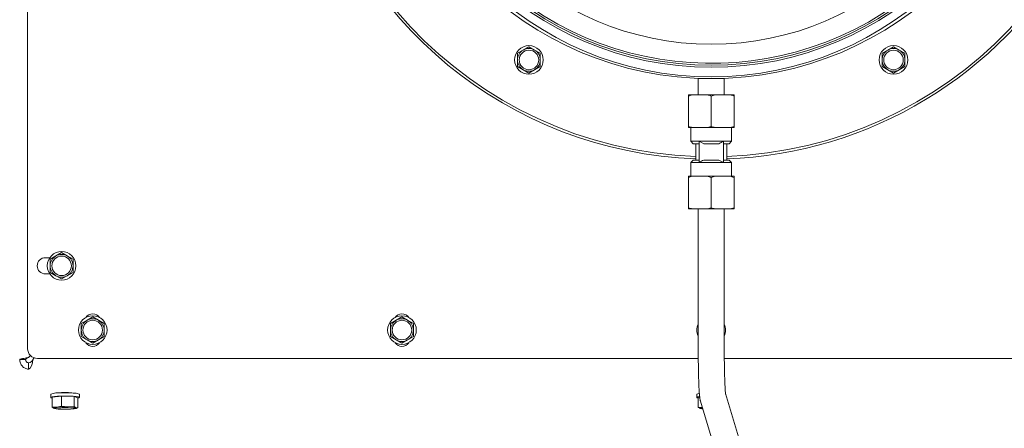
# Paper-space layout 'boven en zijaanzicht' of a CAD drawing. Units: millimetres. Extents: x 155 to 2853, y 92 to 4048.
# Drawn here: x 1215 to 1517, y 2845 to 2970 of the extents above; entities that cross this region are included whole.
import ezdxf

# ---------------------------------------------------------------- set-up
doc = ezdxf.new("R2010")
doc.units = ezdxf.units.MM

psp = doc.layouts.new('boven en zijaanzicht')

# ---------------------------------------------------------------- linework, layer by layer
at = {"linetype": 'Continuous', "lineweight": 15, "ltscale": 14}
for p, q in [((1217.04, 3191.16), (1217.04, 2869.16)), ((1371.04, 2961.9), (1369.29, 2960.89)), ((1372.79, 2960.89), (1371.04, 2961.9)), ((1483.04, 2961.9), (1481.29, 2960.89)), ((1484.79, 2960.89), (1483.04, 2961.9)), ((1369.29, 2960.89), (1367.54, 2959.88)), ((1367.54, 2959.88), (1367.54, 2957.86)), ((1374.54, 2959.88), (1372.79, 2960.89)), ((1374.54, 2957.86), (1374.54, 2959.88)), ((1481.29, 2960.89), (1479.54, 2959.88)), ((1479.54, 2959.88), (1479.54, 2957.86)), ((1486.54, 2959.88), (1484.79, 2960.89)), ((1486.54, 2957.86), (1486.54, 2959.88)), ((1367.54, 2955.84), (1369.29, 2954.83)), ((1372.79, 2954.83), (1374.54, 2955.84)), ((1479.54, 2955.84), (1481.29, 2954.83)), ((1484.79, 2954.83), (1486.54, 2955.84)), ((1369.29, 2954.83), (1371.04, 2953.82)), ((1371.04, 2953.82), (1372.79, 2954.83)), ((1423.04, 2952.11), (1423.04, 2947.11)), ((1423.04, 2952.11), (1431.04, 2952.11)), ((1431.04, 2947.11), (1431.04, 2952.11)), ((1481.29, 2954.83), (1483.04, 2953.82)), ((1483.04, 2953.82), (1484.79, 2954.83)), ((1421.21, 2947.11), (1420.04, 2946.77)), ((1420.04, 2946.77), (1420.04, 2947.11)), ((1420.04, 2947.11), (1421.21, 2947.11)), ((1420.04, 2937.44), (1420.04, 2946.77)), ((1425.87, 2947.11), (1421.21, 2947.11)), ((1425.87, 2947.11), (1428.21, 2947.11)), ((1428.21, 2947.11), (1427.04, 2946.77)), ((1427.04, 2937.44), (1427.04, 2946.77)), ((1432.87, 2947.11), (1428.21, 2947.11)), ((1432.87, 2947.11), (1434.04, 2947.11)), ((1434.04, 2947.11), (1434.04, 2946.77)), ((1434.04, 2937.44), (1434.04, 2946.77)), ((1420.04, 2937.11), (1420.04, 2937.44)), ((1420.04, 2937.11), (1421.21, 2937.11)), ((1420.79, 2937.11), (1420.79, 2932.86)), ((1425.87, 2937.11), (1421.21, 2937.11)), ((1425.87, 2937.11), (1427.04, 2937.44)), ((1425.87, 2937.11), (1428.21, 2937.11)), ((1432.87, 2937.11), (1428.21, 2937.11)), ((1432.87, 2937.11), (1434.04, 2937.44)), ((1432.87, 2937.11), (1434.04, 2937.11)), ((1433.29, 2932.86), (1433.29, 2937.11)), ((1434.04, 2937.44), (1434.04, 2937.11)), ((1420.79, 2932.86), (1421.54, 2932.11)), ((1420.79, 2932.86), (1423.29, 2932.86)), ((1421.54, 2932.11), (1423.29, 2932.11)), ((1422.29, 2932.11), (1422.29, 2927.11)), ((1423.29, 2932.86), (1430.79, 2932.86)), ((1423.29, 2932.86), (1424.75, 2932.11)), ((1423.29, 2932.86), (1423.29, 2926.36)), ((1424.75, 2932.11), (1429.33, 2932.11)), ((1430.79, 2932.86), (1433.29, 2932.86)), ((1430.79, 2926.36), (1430.79, 2932.86)), ((1430.79, 2932.11), (1432.54, 2932.11)), ((1431.79, 2927.11), (1431.79, 2932.11)), ((1432.54, 2932.11), (1433.29, 2932.86)), ((1421.54, 2927.11), (1420.79, 2926.36)), ((1420.79, 2926.36), (1420.79, 2922.11)), ((1420.79, 2926.36), (1423.29, 2926.36)), ((1421.54, 2927.11), (1423.29, 2927.11)), ((1423.29, 2926.36), (1430.79, 2926.36)), ((1424.75, 2927.11), (1429.33, 2927.11)), ((1430.79, 2926.36), (1429.33, 2927.11)), ((1430.79, 2927.11), (1432.54, 2927.11)), ((1430.79, 2926.36), (1433.29, 2926.36)), ((1433.29, 2926.36), (1432.54, 2927.11)), ((1433.29, 2922.11), (1433.29, 2926.36)), ((1421.21, 2922.11), (1420.04, 2921.77)), ((1420.04, 2921.77), (1420.04, 2922.11)), ((1421.21, 2922.11), (1420.04, 2922.11)), ((1420.04, 2921.77), (1420.04, 2912.44)), ((1421.21, 2922.11), (1425.87, 2922.11)), ((1428.21, 2922.11), (1425.87, 2922.11)), ((1428.21, 2922.11), (1427.04, 2921.77)), ((1427.04, 2921.77), (1427.04, 2912.44)), ((1428.21, 2922.11), (1432.87, 2922.11)), ((1434.04, 2922.11), (1432.87, 2922.11)), ((1434.04, 2922.11), (1434.04, 2921.77)), ((1434.04, 2921.77), (1434.04, 2912.44)), ((1420.04, 2912.11), (1420.04, 2912.44)), ((1421.21, 2912.11), (1420.04, 2912.11)), ((1421.21, 2912.11), (1425.87, 2912.11)), ((1423.04, 2912.11), (1423.04, 2870.11)), ((1425.87, 2912.11), (1427.04, 2912.44)), ((1428.21, 2912.11), (1425.87, 2912.11)), ((1428.21, 2912.11), (1432.87, 2912.11)), ((1431.04, 2870.11), (1431.04, 2912.11)), ((1432.87, 2912.11), (1434.04, 2912.44)), ((1434.04, 2912.11), (1432.87, 2912.11)), ((1434.04, 2912.44), (1434.04, 2912.11)), ((1225.74, 2897.65), (1223.99, 2896.64)), ((1227.49, 2898.66), (1225.74, 2897.65)), ((1229.24, 2897.65), (1227.49, 2898.66)), ((1230.99, 2896.64), (1229.24, 2897.65)), ((1223.86, 2897.11), (1222.49, 2897.11)), ((1223.99, 2896.64), (1223.99, 2894.61)), ((1230.99, 2894.61), (1230.99, 2896.64)), ((1222.49, 2892.11), (1223.86, 2892.11)), ((1223.99, 2892.59), (1225.74, 2891.58)), ((1225.74, 2891.58), (1227.49, 2890.57)), ((1227.49, 2890.57), (1229.24, 2891.58)), ((1229.24, 2891.58), (1230.99, 2892.59)), ((1235.29, 2877.9), (1233.54, 2876.89)), ((1233.54, 2876.89), (1233.54, 2874.87)), ((1237.04, 2878.91), (1235.29, 2877.9)), ((1238.79, 2877.9), (1237.04, 2878.91)), ((1240.54, 2876.89), (1238.79, 2877.9)), ((1240.54, 2874.87), (1240.54, 2876.89)), ((1330.29, 2877.9), (1328.54, 2876.89)), ((1328.54, 2876.89), (1328.54, 2874.87)), ((1332.04, 2878.91), (1330.29, 2877.9)), ((1333.79, 2877.9), (1332.04, 2878.91)), ((1335.54, 2876.89), (1333.79, 2877.9)), ((1335.54, 2874.87), (1335.54, 2876.89)), ((1233.54, 2872.85), (1235.29, 2871.84)), ((1235.29, 2871.84), (1237.04, 2870.83)), ((1237.04, 2870.83), (1238.79, 2871.84)), ((1238.79, 2871.84), (1240.54, 2872.85)), ((1328.54, 2872.85), (1330.29, 2871.84)), ((1330.29, 2871.84), (1332.04, 2870.83)), ((1332.04, 2870.83), (1333.79, 2871.84)), ((1333.79, 2871.84), (1335.54, 2872.85)), ((1431.04, 2870.11), (1431.04, 2870.11)), ((1216.41, 2865.85), (1214.61, 2865.85)), ((1217.27, 2864.84), (1217.31, 2864.85)), ((1217.27, 2864.84), (1217.27, 2862.85)), ((1217.31, 2862.86), (1217.31, 2864.85)), ((1217.33, 2866.47), (1217.91, 2867.05)), ((1218.61, 2865.85), (1219.08, 2866.32)), ((1220.04, 2866.16), (1423.06, 2866.16)), ((1431.06, 2866.16), (1634.04, 2866.16)), ((1217.27, 2862.85), (1217.31, 2862.86)), ((1441.73, 2821.16), (1431.39, 2855.38)), ((1224.14, 2855.15), (1224.14, 2854.15)), ((1227.48, 2854.56), (1224.63, 2854.26)), ((1224.63, 2854.26), (1224.63, 2851.17)), ((1231.39, 2854.45), (1227.48, 2854.56)), ((1227.48, 2854.56), (1227.48, 2851.47)), ((1232.45, 2854.05), (1231.39, 2854.45)), ((1231.39, 2854.45), (1231.39, 2851.37)), ((1232.45, 2854.05), (1232.45, 2850.96)), ((1232.94, 2854.15), (1232.94, 2855.15)), ((1422.64, 2855.15), (1422.64, 2854.15)), ((1423.51, 2854.27), (1423.02, 2854.2)), ((1423.02, 2854.2), (1423.02, 2851.11)), ((1423.73, 2853.07), (1434.07, 2818.85)), ((1226.06, 2851.18), (1224.63, 2851.17)), ((1224.63, 2851.17), (1225.16, 2850.83)), ((1225.16, 2850.83), (1225.29, 2850.8)), ((1225.29, 2850.79), (1225.32, 2850.78)), ((1227.48, 2851.47), (1226.06, 2851.18)), ((1229.44, 2851.28), (1227.48, 2851.47)), ((1231.39, 2851.37), (1229.44, 2851.28)), ((1231.92, 2851.02), (1231.39, 2851.37)), ((1231.76, 2850.78), (1232.01, 2850.84)), ((1232.01, 2850.87), (1232.45, 2850.96)), ((1424.21, 2851.14), (1423.02, 2851.11)), ((1423.02, 2851.11), (1423.84, 2850.77)), ((1424.06, 2850.95), (1424.34, 2851.06)), ((1424.21, 2851.14), (1424.31, 2851.15))]:
    psp.add_line(p, q, dxfattribs=at)
at = {"linetype": 'Continuous', "lineweight": 15, "ltscale": 14, "flags": 128}
for points in [[(1227.39, 2855.59), (1228.63, 2855.61), (1229.87, 2855.59), (1231, 2855.53), (1231.92, 2855.44), (1232.58, 2855.33), (1232.91, 2855.2), (1232.94, 2855.15)], [(1422.64, 2855.15), (1422.66, 2855.2), (1422.97, 2855.32), (1423.35, 2855.4)], [(1227.39, 2854.6), (1226.24, 2854.55), (1225.28, 2854.46), (1224.58, 2854.35), (1224.2, 2854.23), (1224.17, 2854.1), (1224.5, 2853.97), (1224.63, 2853.94)], [(1232.45, 2853.94), (1232.5, 2853.95), (1232.88, 2854.08), (1232.91, 2854.21), (1232.58, 2854.34), (1231.92, 2854.45), (1231, 2854.54), (1229.87, 2854.59), (1228.63, 2854.61), (1227.39, 2854.6)], [(1423.42, 2854.42), (1422.97, 2854.33), (1422.66, 2854.2)], [(1422.66, 2854.2), (1422.71, 2854.07), (1423.02, 2853.97)], [(1225.16, 2850.83), (1225.07, 2850.87), (1225.04, 2850.92), (1225.07, 2850.97), (1225.16, 2851.02), (1225.3, 2851.06), (1225.5, 2851.1), (1225.76, 2851.14), (1226.06, 2851.18)], [(1227.76, 2851.22), (1228.79, 2851.23), (1229.8, 2851.21), (1230.66, 2851.14), (1231.26, 2851.06), (1231.53, 2850.95), (1231.44, 2850.84), (1231, 2850.74), (1230.27, 2850.67), (1229.33, 2850.62), (1228.29, 2850.61), (1227.28, 2850.64), (1226.43, 2850.7), (1225.83, 2850.79), (1225.55, 2850.89), (1225.64, 2851), (1226.08, 2851.1), (1226.81, 2851.18), (1227.76, 2851.22)], [(1231.92, 2851.02), (1232.01, 2850.97), (1232.04, 2850.92), (1232.01, 2850.88), (1231.92, 2850.83), (1231.78, 2850.78), (1231.58, 2850.74), (1231.32, 2850.7), (1231.02, 2850.66)], [(1423.84, 2850.77), (1423.68, 2850.82), (1423.58, 2850.86), (1423.54, 2850.91), (1423.56, 2850.96), (1423.64, 2851.01), (1423.77, 2851.05), (1423.96, 2851.1), (1424.21, 2851.14)], [(1424.43, 2850.77), (1424.13, 2850.85), (1424.06, 2850.95)]]:
    psp.add_lwpolyline(points, dxfattribs=at)
at = {"linetype": 'Continuous', "lineweight": 15, "ltscale": 196}
for centre, radius in [((1427.04, 3054.86), 102.75), ((1427.04, 3054.86), 99.25), ((1427.04, 3054.86), 98.65), ((1427.04, 3052.68), 90), ((1371.04, 2957.86), 4.4), ((1483.04, 2957.86), 4.4), ((1371.04, 2957.86), 3), ((1483.04, 2957.86), 3), ((1227.49, 2894.61), 4.4), ((1227.49, 2894.61), 3), ((1237.04, 2874.87), 4.4), ((1237.04, 2874.87), 3), ((1332.04, 2874.87), 4.4), ((1332.04, 2874.87), 3)]:
    psp.add_circle(centre, radius, dxfattribs=at)
at = {"color": 7, "linetype": 'Continuous', "lineweight": 0, "ltscale": 14}
psp.add_circle((1427.04, 3052.68), 100, dxfattribs=at)
at = {"linetype": 'Continuous', "lineweight": 15, "ltscale": 196}
for centre, radius, start, end in [((1427.04, 3054.86), 127.5, 330, 267.865), ((1427.04, 3054.86), 126.75, 0.0452, 267.8523), ((1427.04, 3054.86), 98.05, 314.0623, 313.9454), ((1427.04, 3054.86), 126.75, 272.1477, 359.9548), ((1427.04, 3054.86), 127.5, 272.135, 330), ((1371.04, 2957.86), 3.5, 60, 120), ((1483.04, 2957.86), 3.5, 60, 120), ((1371.04, 2957.86), 3.5, 120, 180), ((1371.04, 2957.86), 3.5, 0, 60), ((1483.04, 2957.86), 3.5, 120, 180), ((1483.04, 2957.86), 3.5, 0, 60), ((1371.04, 2957.86), 3.5, 180, 240), ((1371.04, 2957.86), 3.5, 300, 0), ((1483.04, 2957.86), 3.5, 180, 240), ((1483.04, 2957.86), 3.5, 300, 0), ((1371.04, 2957.86), 3.5, 240, 300), ((1483.04, 2957.86), 3.5, 240, 300), ((1227.49, 2894.61), 3.5, 120, 180), ((1227.49, 2894.61), 3.5, 60, 120), ((1227.49, 2894.61), 3.5, 360, 60), ((1222.49, 2894.61), 2.5, 90, 270), ((1227.49, 2894.61), 3.5, 180, 240), ((1227.49, 2894.61), 3.5, 300, 360), ((1227.49, 2894.61), 3.5, 240, 300), ((1237.04, 2877.36), 2.5, 33.3964, 146.5566), ((1332.04, 2877.36), 2.5, 33.3964, 146.5566), ((1237.04, 2874.87), 3.5, 120, 180), ((1237.04, 2874.87), 3.5, 60, 120), ((1237.04, 2874.87), 3.5, 360, 60), ((1332.04, 2874.87), 3.5, 120, 180), ((1332.04, 2874.87), 3.5, 60, 120), ((1332.04, 2874.87), 3.5, 360, 60), ((1427.04, 2874.87), 4.4, 155.4003, 204.5997), ((1427.04, 2874.87), 4.4, 335.3597, 24.6403), ((1237.04, 2874.87), 3.5, 180, 240), ((1237.04, 2874.87), 3.5, 300, 360), ((1332.04, 2874.87), 3.5, 180, 240), ((1332.04, 2874.87), 3.5, 300, 360), ((1237.04, 2872.36), 2.5, 213.1734, 326.8735), ((1237.04, 2874.87), 3.5, 240, 300), ((1332.04, 2872.36), 2.5, 213.1734, 326.8735), ((1332.04, 2874.87), 3.5, 240, 300), ((1220.04, 2869.16), 3, 180, 270), ((1226.73, 2848.33), 7.3, 84.7993, 110.7633), ((1228.54, 2840.16), 15.54, 82.2328, 97.7672), ((1227.49, 2861.16), 10.59, 257.3044, 270.8322), ((1228.53, 2823.6), 27.69, 88.125, 95.1224), ((1228.54, 2875.55), 24.45, 265.7111, 274.2889), ((1228.55, 2878.24), 27.69, 268.125, 275.1224), ((1229.59, 2840.68), 10.59, 77.3044, 90.8322), ((1425.08, 2856.55), 5.91, 257.9132, 263.9353)]:
    psp.add_arc(centre, radius, start, end, dxfattribs=at)
for major_axis, ratio, start_param, end_param in [((0, 3), 0.485704, 3.250947, 4.712389), ((1.46, 0), 0.686289, 4.821743, 6.283185)]:
    psp.add_ellipse((1217.15, 2865.85), major_axis=major_axis, ratio=ratio, start_param=start_param, end_param=end_param, dxfattribs=at)
at = {"linetype": 'Continuous', "lineweight": 15, "ltscale": 14}
for points, knots in [([(1367.54, 2957.86), (1367.54, 2957.36), (1367.54, 2956.68), (1367.54, 2956.01), (1367.54, 2955.84)], [0, 0, 0, 0, 0.750835, 1, 1, 1, 1]), ([(1374.54, 2955.84), (1374.54, 2956.01), (1374.54, 2956.68), (1374.54, 2957.36), (1374.54, 2957.86)], [0, 0, 0, 0, 0.249165, 1, 1, 1, 1]), ([(1479.54, 2957.86), (1479.54, 2957.36), (1479.54, 2956.68), (1479.54, 2956.01), (1479.54, 2955.84)], [0, 0, 0, 0, 0.750835, 1, 1, 1, 1]), ([(1486.54, 2955.84), (1486.54, 2956.01), (1486.54, 2956.68), (1486.54, 2957.36), (1486.54, 2957.86)], [0, 0, 0, 0, 0.249165, 1, 1, 1, 1]), ([(1427.04, 2946.77), (1426.82, 2946.84), (1426.43, 2946.97), (1426.04, 2947.07), (1425.87, 2947.11)], [0, 0, 0, 0, 0.5713192, 1, 1, 1, 1]), ([(1434.04, 2946.77), (1433.82, 2946.84), (1433.43, 2946.97), (1433.04, 2947.07), (1432.87, 2947.11)], [0, 0, 0, 0, 0.571319, 1, 1, 1, 1]), ([(1420.04, 2937.44), (1420.26, 2937.37), (1420.65, 2937.25), (1421.04, 2937.15), (1421.21, 2937.11)], [0, 0, 0, 0, 0.571319, 1, 1, 1, 1]), ([(1427.04, 2937.44), (1427.26, 2937.37), (1427.65, 2937.25), (1428.04, 2937.15), (1428.21, 2937.11)], [0, 0, 0, 0, 0.571319, 1, 1, 1, 1]), ([(1429.33, 2932.11), (1429.33, 2932.11), (1429.84, 2932.32), (1430.32, 2932.59), (1430.79, 2932.86)], [0, 0, 0, 0, 0.00495, 1, 1, 1, 1]), ([(1424.75, 2927.11), (1424.75, 2927.11), (1424.24, 2926.9), (1423.76, 2926.63), (1423.29, 2926.36)], [0, 0, 0, 0, 0.00495, 1, 1, 1, 1]), ([(1427.04, 2921.77), (1426.82, 2921.84), (1426.43, 2921.97), (1426.04, 2922.07), (1425.87, 2922.11)], [0, 0, 0, 0, 0.5713192, 1, 1, 1, 1]), ([(1434.04, 2921.77), (1433.82, 2921.84), (1433.43, 2921.97), (1433.04, 2922.07), (1432.87, 2922.11)], [0, 0, 0, 0, 0.571319, 1, 1, 1, 1]), ([(1420.04, 2912.44), (1420.26, 2912.37), (1420.65, 2912.25), (1421.04, 2912.15), (1421.21, 2912.11)], [0, 0, 0, 0, 0.571319, 1, 1, 1, 1]), ([(1427.04, 2912.44), (1427.26, 2912.37), (1427.65, 2912.25), (1428.04, 2912.15), (1428.21, 2912.11)], [0, 0, 0, 0, 0.571319, 1, 1, 1, 1]), ([(1223.99, 2894.61), (1223.99, 2894.11), (1223.99, 2893.43), (1223.99, 2892.76), (1223.99, 2892.59)], [0, 0, 0, 0, 0.750835, 1, 1, 1, 1]), ([(1230.99, 2892.59), (1230.99, 2892.76), (1230.99, 2893.43), (1230.99, 2894.11), (1230.99, 2894.61)], [0, 0, 0, 0, 0.249165, 1, 1, 1, 1]), ([(1233.54, 2874.87), (1233.54, 2874.36), (1233.54, 2873.68), (1233.54, 2873.01), (1233.54, 2872.85)], [0, 0, 0, 0, 0.750835, 1, 1, 1, 1]), ([(1240.54, 2872.85), (1240.54, 2873.01), (1240.54, 2873.68), (1240.54, 2874.36), (1240.54, 2874.87)], [0, 0, 0, 0, 0.249165, 1, 1, 1, 1]), ([(1328.54, 2874.87), (1328.54, 2874.36), (1328.54, 2873.68), (1328.54, 2873.01), (1328.54, 2872.85)], [0, 0, 0, 0, 0.750835, 1, 1, 1, 1]), ([(1335.54, 2872.85), (1335.54, 2873.01), (1335.54, 2873.68), (1335.54, 2874.36), (1335.54, 2874.87)], [0, 0, 0, 0, 0.249165, 1, 1, 1, 1]), ([(1423.04, 2870.11), (1423.04, 2869.71), (1423.04, 2868.56), (1423.05, 2866.66), (1423.08, 2864.47), (1423.11, 2862.39), (1423.16, 2860.46), (1423.21, 2858.7), (1423.28, 2857.14), (1423.35, 2855.82), (1423.44, 2854.7), (1423.53, 2853.95), (1423.64, 2853.4), (1423.72, 2853.12), (1423.73, 2853.07)], [0, 0, 0, 0, 0.050289, 0.146074, 0.241955, 0.337935, 0.434098, 0.530579, 0.627626, 0.725767, 0.826382, 0.934744, 0.987544, 1, 1, 1, 1]), ([(1431.45, 2855.16), (1431.45, 2855.16), (1431.45, 2855.14), (1431.42, 2855.34), (1431.38, 2855.76), (1431.33, 2856.52), (1431.27, 2857.59), (1431.21, 2858.97), (1431.16, 2860.6), (1431.11, 2862.44), (1431.08, 2864.45), (1431.05, 2866.58), (1431.04, 2868.49), (1431.04, 2869.67), (1431.04, 2870.11)], [0, 0, 0, 0, 0.017719, 0.073925, 0.145668, 0.23123, 0.32563, 0.424672, 0.525991, 0.628456, 0.73153, 0.834942, 0.93854, 1, 1, 1, 1]), ([(1217.33, 2866.47), (1216.99, 2866.41), (1216.31, 2866.28), (1215.4, 2866.09), (1214.86, 2865.95), (1214.66, 2865.86), (1214.61, 2865.85)], [0, 0, 0, 0, 0.301631, 0.60641, 0.91119, 1, 1, 1, 1]), ([(1217.32, 2866.48), (1217.17, 2866.39), (1216.89, 2866.24), (1216.58, 2866.03), (1216.46, 2865.9), (1216.41, 2865.85)], [0, 0, 0, 0, 0.3968433, 0.740888, 1, 1, 1, 1]), ([(1232.45, 2850.96), (1232.4, 2850.95), (1232.23, 2850.94), (1232.05, 2850.98), (1231.92, 2851.02)], [0, 0, 0, 0, 0.249165, 1, 1, 1, 1])]:
    psp.add_open_spline(points, degree=3, knots=knots, dxfattribs=at)
for points in [[(1214.61, 2865.85), (1214.66, 2865.47), (1214.76, 2864.71), (1215.38, 2863.74), (1216.25, 2863.04), (1216.93, 2862.92), (1217.27, 2862.85)], [(1216.41, 2865.85), (1216.42, 2865.72), (1216.45, 2865.46), (1216.65, 2865.14), (1216.93, 2864.91), (1217.16, 2864.86), (1217.27, 2864.84)]]:
    psp.add_open_spline(points, degree=3, dxfattribs=at)

doc.saveas('drawing.dxf')
